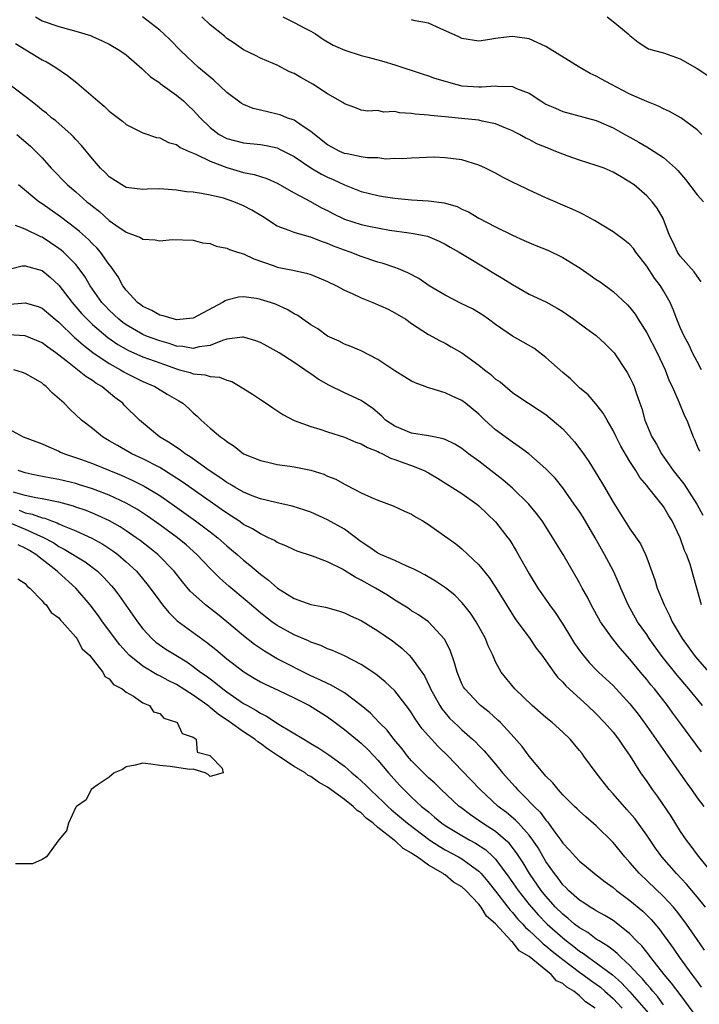
# Model space of a CAD drawing. Units: inches. Extents: x 2622000 to 2625000, y 1500000 to 1503000.
# Drawn here: x 2622882 to 2622963, y 1502357 to 1502475 of the extents above; entities that cross this region are included whole.
import ezdxf

# ---------------------------------------------------------------- set-up
doc = ezdxf.new("R2010")
doc.units = ezdxf.units.IN
doc.header["$MEASUREMENT"] = 0
doc.layers.add('LD26221500_2ft', color=162, linetype='Continuous')

msp = doc.modelspace()

# ---------------------------------------------------------------- linework, layer by layer
at = {"layer": 'LD26221500_2ft'}
for points, elevation in [([(2622884.2, 1502475), (2622885, 1502474.55), (2622887, 1502473.86), (2622888.57, 1502473.43), (2622889, 1502473.33), (2622890.78, 1502472.78), (2622891, 1502472.67), (2622892.17, 1502472.17), (2622893, 1502471.76), (2622894.27, 1502471), (2622895, 1502470.48), (2622896.86, 1502468.86), (2622897, 1502468.76), (2622897.89, 1502467.89), (2622899, 1502467.14), (2622899.07, 1502467.07), (2622901, 1502465.69), (2622901.82, 1502465), (2622902.44, 1502464.44), (2622903, 1502463.9), (2622903.82, 1502463), (2622905, 1502461.86), (2622906.09, 1502461), (2622907, 1502460.52), (2622909, 1502460.02), (2622911, 1502459.82), (2622911.69, 1502459.7), (2622913, 1502459.4), (2622913.28, 1502459.28), (2622915, 1502458.37), (2622917, 1502457.04), (2622918.29, 1502456.29), (2622919, 1502455.92), (2622919.65, 1502455.65), (2622921, 1502455), (2622923, 1502454.23), (2622924, 1502454), (2622925, 1502453.75), (2622925.62, 1502453.62), (2622927, 1502453.43), (2622929, 1502453.22), (2622931, 1502453.1), (2622932.87, 1502452.87), (2622934.42, 1502452.42), (2622935, 1502452.11), (2622935.79, 1502451.79), (2622937, 1502451.04), (2622939, 1502450.01), (2622941, 1502449.01), (2622942.39, 1502448.39), (2622943.8, 1502447.8), (2622945.23, 1502447.23), (2622947, 1502446.37), (2622949.09, 1502445.09), (2622950.27, 1502444.27), (2622951, 1502443.74), (2622951.45, 1502443.45), (2622953, 1502442.32), (2622954.73, 1502440.73), (2622955, 1502440.42), (2622955.61, 1502439.61), (2622955.98, 1502439), (2622957, 1502437.4), (2622958.25, 1502435), (2622959.18, 1502433), (2622959.69, 1502431.69), (2622960.03, 1502431), (2622960.83, 1502429.17), (2622961.5, 1502427.5), (2622961.76, 1502427), (2622962.53, 1502425), (2622962.69, 1502424.69), (2622963, 1502423.9), (2622963.29, 1502423.29)], 7838), ([(2622963.53, 1502433), (2622963, 1502433.97), (2622962.47, 1502435), (2622962.01, 1502436.01), (2622961.47, 1502437), (2622961, 1502438.04), (2622960.59, 1502439), (2622960.17, 1502440.17), (2622959.79, 1502441), (2622959, 1502442.41), (2622958.64, 1502443), (2622957.92, 1502443.92), (2622957, 1502445.33), (2622955.7, 1502447), (2622955.42, 1502447.42), (2622955, 1502447.89), (2622954.39, 1502448.39), (2622953, 1502449.43), (2622950.78, 1502450.78), (2622949.48, 1502451.48), (2622949, 1502451.71), (2622948.11, 1502452.11), (2622945, 1502453.45), (2622943, 1502454.37), (2622942.59, 1502454.59), (2622941, 1502455.34), (2622939.9, 1502455.9), (2622939, 1502456.39), (2622937.8, 1502457), (2622937, 1502457.37), (2622935, 1502457.98), (2622933, 1502458.24), (2622931.7, 1502458.3), (2622929, 1502458.19), (2622927.91, 1502458.09), (2622927, 1502458.15), (2622925.92, 1502458.08), (2622925, 1502458.21), (2622923.76, 1502458.24), (2622923, 1502458.36), (2622921.31, 1502458.69), (2622921, 1502458.76), (2622920.45, 1502459), (2622919.5, 1502459.5), (2622919, 1502459.79), (2622917.42, 1502461), (2622917.21, 1502461.21), (2622917, 1502461.37), (2622915.96, 1502462.04), (2622915, 1502462.7), (2622914.16, 1502463), (2622913.33, 1502463.33), (2622913, 1502463.43), (2622911, 1502463.89), (2622910.12, 1502464.12), (2622909, 1502464.57), (2622908.72, 1502464.72), (2622907, 1502466.02), (2622905.46, 1502467.46), (2622905, 1502467.82), (2622903.64, 1502469), (2622902.26, 1502470.26), (2622901.48, 1502471), (2622900.26, 1502472.26), (2622899.5, 1502473), (2622899, 1502473.44), (2622896.95, 1502475)], 7840), ([(2622963.47, 1502443.47), (2622963, 1502444.12), (2622962.65, 1502444.65), (2622961, 1502446.53), (2622960.65, 1502447), (2622960.14, 1502448.14), (2622959.71, 1502449), (2622958.95, 1502451), (2622958.25, 1502452.25), (2622957.64, 1502453), (2622957, 1502453.69), (2622955.49, 1502455), (2622955, 1502455.35), (2622953.96, 1502455.95), (2622953, 1502456.54), (2622951.93, 1502457), (2622951, 1502457.33), (2622949, 1502457.96), (2622947.53, 1502458.47), (2622947, 1502458.66), (2622946.18, 1502459), (2622945.33, 1502459.33), (2622943.91, 1502459.91), (2622943, 1502460.4), (2622942.59, 1502460.59), (2622941.87, 1502461), (2622941.29, 1502461.29), (2622941, 1502461.46), (2622940.24, 1502461.76), (2622939, 1502462.28), (2622937.41, 1502462.59), (2622937, 1502462.7), (2622934.93, 1502462.93), (2622933, 1502463.12), (2622931.26, 1502463.26), (2622931, 1502463.3), (2622929.41, 1502463.41), (2622929, 1502463.49), (2622927.57, 1502463.57), (2622927, 1502463.73), (2622925.67, 1502463.67), (2622925, 1502463.85), (2622923.8, 1502463.8), (2622923, 1502463.92), (2622922.24, 1502464.24), (2622921, 1502464.64), (2622920.82, 1502464.82), (2622919, 1502465.84), (2622917.22, 1502467), (2622915.8, 1502467.8), (2622915, 1502468.28), (2622914.48, 1502468.48), (2622913, 1502469.26), (2622912.52, 1502469.48), (2622911, 1502470.11), (2622910.41, 1502470.41), (2622909, 1502471.09), (2622907.87, 1502471.87), (2622907, 1502472.44), (2622906.71, 1502472.71), (2622905, 1502474.08), (2622904.04, 1502475)], 7842), ([(2622913.67, 1502475), (2622915, 1502474.36), (2622916.36, 1502473.64), (2622917, 1502473.32), (2622917.54, 1502473), (2622918.41, 1502472.41), (2622919.66, 1502471.66), (2622921.06, 1502471.06), (2622923, 1502470.42), (2622923.78, 1502470.22), (2622925, 1502469.88), (2622925.71, 1502469.71), (2622927, 1502469.3), (2622930.24, 1502468.24), (2622931, 1502468.01), (2622931.73, 1502467.73), (2622933, 1502467.36), (2622933.26, 1502467.26), (2622934.24, 1502467), (2622935, 1502466.82), (2622937, 1502466.69), (2622937.32, 1502466.68), (2622939, 1502466.82), (2622939.22, 1502466.78), (2622941, 1502466.74), (2622941.5, 1502466.5), (2622943, 1502465.92), (2622944.39, 1502465), (2622945, 1502464.63), (2622946.14, 1502464.14), (2622947, 1502463.75), (2622951, 1502462.67), (2622953, 1502461.8), (2622954.38, 1502461), (2622955, 1502460.68), (2622956.08, 1502460.08), (2622957, 1502459.53), (2622957.35, 1502459.35), (2622959, 1502458.25), (2622960.43, 1502457), (2622960.72, 1502456.72), (2622961.63, 1502455.63), (2622963, 1502453.81), (2622963.75, 1502453)], 7844), ([(2622963.57, 1502461), (2622963, 1502461.56), (2622961.08, 1502463), (2622959.73, 1502463.73), (2622959, 1502464.06), (2622958.39, 1502464.39), (2622957, 1502464.94), (2622955, 1502465.82), (2622952.72, 1502467), (2622951.61, 1502467.61), (2622951, 1502467.97), (2622950.27, 1502468.27), (2622949.03, 1502469), (2622945, 1502471.48), (2622943.97, 1502471.97), (2622943, 1502472.38), (2622941, 1502472.69), (2622940.64, 1502472.64), (2622939, 1502472.45), (2622938.31, 1502472.3), (2622937, 1502472.12), (2622935, 1502472.43), (2622934.62, 1502472.62), (2622932.39, 1502473.61), (2622931, 1502474.25), (2622929.44, 1502474.56), (2622929, 1502474.68)], 7846), ([(2622952.28, 1502475), (2622953, 1502474.47), (2622954.79, 1502473), (2622955, 1502472.79), (2622956, 1502472), (2622957, 1502471.32), (2622957.21, 1502471.21), (2622957.92, 1502471), (2622959, 1502470.73), (2622961, 1502470.03), (2622963, 1502468.86), (2622965, 1502467.54)], 7848), ([(2622881.83, 1502471.83), (2622885, 1502469.88), (2622885.6, 1502469.6), (2622886.62, 1502469), (2622888.03, 1502468.03), (2622889.15, 1502467.15), (2622891.63, 1502465), (2622892.4, 1502464.4), (2622893, 1502463.8), (2622894.58, 1502462.58), (2622895, 1502462.19), (2622896.59, 1502461.41), (2622897, 1502461.19), (2622898.64, 1502460.64), (2622899, 1502460.6), (2622900.05, 1502460.05), (2622901, 1502459.81), (2622901.46, 1502459.46), (2622902.53, 1502459), (2622903.32, 1502458.68), (2622905, 1502457.85), (2622907, 1502457.06), (2622909, 1502456.49), (2622910.26, 1502456.26), (2622911.76, 1502455.76), (2622913, 1502455.2), (2622915, 1502454.05), (2622916.97, 1502453.03), (2622918.28, 1502452.28), (2622919, 1502451.94), (2622919.61, 1502451.61), (2622921, 1502450.94), (2622923, 1502450.3), (2622923.92, 1502450.08), (2622926.38, 1502449.62), (2622928.72, 1502449.28), (2622929.22, 1502449.22), (2622930.89, 1502448.89), (2622932.3, 1502448.3), (2622933, 1502447.95), (2622933.58, 1502447.58), (2622934.66, 1502447), (2622934.87, 1502446.87), (2622935.47, 1502446.53), (2622937.98, 1502445), (2622938.6, 1502444.6), (2622939.87, 1502443.87), (2622941, 1502443.13), (2622943, 1502442.01), (2622945, 1502441.08), (2622946.34, 1502440.34), (2622947, 1502439.93), (2622948.33, 1502439), (2622949.87, 1502437.87), (2622951, 1502437.08), (2622952.07, 1502436.07), (2622953, 1502435.14), (2622953.11, 1502435), (2622954.68, 1502432.68), (2622955, 1502432.09), (2622955.35, 1502431.35), (2622955.5, 1502431), (2622955.74, 1502430.26), (2622956.2, 1502429), (2622956.4, 1502428.4), (2622956.79, 1502427), (2622957.62, 1502425), (2622958.15, 1502424.15), (2622958.77, 1502423), (2622960.17, 1502421), (2622961.41, 1502419.41), (2622962.95, 1502417), (2622963.69, 1502415.69)], 7836), ([(2622963.54, 1502405), (2622962.96, 1502407), (2622962.55, 1502408.55), (2622962.16, 1502409.85), (2622961.74, 1502411), (2622961.49, 1502411.49), (2622961, 1502413), (2622960.02, 1502415), (2622959.62, 1502415.62), (2622959, 1502416.7), (2622957.9, 1502418.1), (2622957.08, 1502419.08), (2622957, 1502419.21), (2622956.18, 1502420.18), (2622955.69, 1502421), (2622955, 1502422.09), (2622953.91, 1502423.91), (2622953.36, 1502425), (2622953, 1502425.77), (2622952.28, 1502427), (2622951.83, 1502427.83), (2622950.95, 1502428.95), (2622950.01, 1502430.01), (2622949, 1502430.84), (2622947.91, 1502431.91), (2622947, 1502432.65), (2622945, 1502434.47), (2622943.55, 1502435.55), (2622941, 1502437.01), (2622939, 1502438.37), (2622938.15, 1502439), (2622937.48, 1502439.48), (2622936.25, 1502440.25), (2622935, 1502440.86), (2622933, 1502441.87), (2622931.11, 1502443), (2622929.85, 1502443.85), (2622928.54, 1502444.54), (2622927.46, 1502445), (2622927, 1502445.18), (2622925.63, 1502445.63), (2622925, 1502445.82), (2622923, 1502446.48), (2622921.68, 1502447), (2622921, 1502447.23), (2622919.72, 1502447.72), (2622919, 1502448.04), (2622918.27, 1502448.27), (2622917, 1502448.77), (2622916.81, 1502448.81), (2622915, 1502449.32), (2622914.43, 1502449.57), (2622913, 1502450.1), (2622911.23, 1502451.23), (2622909.99, 1502451.99), (2622909, 1502452.53), (2622907.84, 1502453), (2622906.59, 1502453.41), (2622905, 1502453.79), (2622904, 1502454), (2622903, 1502454.13), (2622902.2, 1502454.2), (2622901, 1502454.38), (2622899.5, 1502454.5), (2622899, 1502454.52), (2622897.52, 1502454.48), (2622897, 1502454.45), (2622895, 1502454.71), (2622894.83, 1502454.83), (2622894.5, 1502455), (2622893, 1502455.97), (2622892.5, 1502456.5), (2622891.97, 1502457), (2622891, 1502458.12), (2622889.7, 1502459.7), (2622889, 1502460.42), (2622888.73, 1502460.73), (2622888.45, 1502461), (2622886.62, 1502462.62), (2622886.13, 1502463), (2622885.53, 1502463.53), (2622885, 1502463.92), (2622884.41, 1502464.41), (2622883.64, 1502465), (2622883, 1502465.52), (2622881, 1502467.02)], 7834), ([(2622881.98, 1502461), (2622882.55, 1502460.55), (2622883.63, 1502459.63), (2622884.26, 1502459), (2622885, 1502458.21), (2622886.08, 1502457), (2622888.04, 1502455), (2622889, 1502454.19), (2622890.34, 1502453), (2622890.71, 1502452.71), (2622891, 1502452.46), (2622891.82, 1502451.82), (2622893, 1502450.78), (2622893.77, 1502450.23), (2622895, 1502449.39), (2622896.08, 1502449), (2622896.73, 1502448.73), (2622897, 1502448.54), (2622898.48, 1502448.48), (2622899, 1502448.33), (2622900.5, 1502448.5), (2622903, 1502448.44), (2622904.12, 1502448.12), (2622905, 1502448.01), (2622905.72, 1502447.72), (2622907, 1502447.48), (2622907.31, 1502447.31), (2622908.25, 1502447), (2622909, 1502446.78), (2622910.2, 1502446.2), (2622912.62, 1502445.38), (2622913, 1502445.23), (2622914.85, 1502444.85), (2622916.49, 1502444.49), (2622917, 1502444.33), (2622917.96, 1502443.96), (2622919, 1502443.52), (2622920.07, 1502443), (2622921, 1502442.49), (2622921.93, 1502442.07), (2622923, 1502441.55), (2622924.39, 1502441), (2622926.21, 1502440.21), (2622927, 1502439.78), (2622928.3, 1502439), (2622929, 1502438.51), (2622931, 1502437.2), (2622932.42, 1502436.42), (2622933, 1502436.16), (2622933.72, 1502435.72), (2622935, 1502435.02), (2622937, 1502433.55), (2622937.69, 1502433), (2622938.43, 1502432.43), (2622939, 1502431.89), (2622939.54, 1502431.54), (2622941, 1502430.3), (2622941.79, 1502429.79), (2622942.94, 1502429), (2622944.2, 1502428.2), (2622945, 1502427.67), (2622947, 1502425.95), (2622948.41, 1502424.41), (2622949.28, 1502423.28), (2622950.09, 1502422.09), (2622951.62, 1502419.62), (2622951.96, 1502419), (2622953, 1502417.24), (2622955, 1502414.07), (2622956.25, 1502412.25), (2622956.84, 1502411), (2622957, 1502410.61), (2622957.97, 1502407.97), (2622958.26, 1502407), (2622959.06, 1502405), (2622959.72, 1502403.72), (2622960.05, 1502403), (2622961.22, 1502401), (2622962.66, 1502399), (2622963, 1502398.59), (2622965, 1502396.32)], 7832), ([(2622963.66, 1502393), (2622962.03, 1502395), (2622960.63, 1502396.63), (2622958.85, 1502398.85), (2622957.3, 1502401), (2622957, 1502401.46), (2622955.92, 1502403), (2622954.78, 1502405), (2622953.93, 1502407), (2622953.66, 1502407.66), (2622953.06, 1502409), (2622951.99, 1502411), (2622950.86, 1502413), (2622949.43, 1502415.43), (2622949, 1502416.1), (2622948.38, 1502417), (2622947, 1502418.92), (2622946.08, 1502420.08), (2622945, 1502421.21), (2622942.97, 1502422.97), (2622941.83, 1502423.83), (2622941, 1502424.36), (2622939, 1502425.84), (2622937.71, 1502427), (2622937, 1502427.71), (2622935.44, 1502429), (2622935, 1502429.35), (2622933.85, 1502429.85), (2622933, 1502430.26), (2622931.19, 1502430.81), (2622930.88, 1502430.88), (2622930.63, 1502431), (2622929.43, 1502431.43), (2622929, 1502431.65), (2622928.15, 1502432.15), (2622927, 1502432.87), (2622925, 1502434.21), (2622923, 1502435.25), (2622921.77, 1502435.77), (2622921, 1502436.04), (2622920.38, 1502436.38), (2622919, 1502436.98), (2622917.85, 1502437.85), (2622917, 1502438.35), (2622916.04, 1502439), (2622915.44, 1502439.44), (2622915, 1502439.67), (2622914.17, 1502440.17), (2622912.79, 1502440.79), (2622912.21, 1502441), (2622911, 1502441.38), (2622910.53, 1502441.47), (2622909, 1502441.68), (2622908.37, 1502441.63), (2622907, 1502441.29), (2622906.79, 1502441.21), (2622906.5, 1502441), (2622903, 1502439.13), (2622901.8, 1502439), (2622901, 1502438.95), (2622900.75, 1502439), (2622899.43, 1502439.43), (2622899, 1502439.5), (2622898.06, 1502440.06), (2622897, 1502440.52), (2622896.74, 1502440.74), (2622896.37, 1502441), (2622895, 1502442.49), (2622894.61, 1502443), (2622894.06, 1502444.06), (2622893.39, 1502445), (2622893.24, 1502445.24), (2622893, 1502445.51), (2622891.96, 1502447), (2622891.51, 1502447.51), (2622891, 1502448), (2622890.52, 1502448.52), (2622889.46, 1502449.46), (2622889, 1502449.82), (2622887.2, 1502451.2), (2622885, 1502452.76), (2622884.61, 1502453), (2622882.18, 1502455)], 7830), ([(2622963.52, 1502387.52), (2622960.96, 1502391), (2622960.12, 1502392.12), (2622959.47, 1502393), (2622957.91, 1502395), (2622957.49, 1502395.49), (2622957, 1502396.13), (2622956.26, 1502397), (2622955, 1502398.55), (2622953.83, 1502399.84), (2622952.91, 1502401), (2622951.51, 1502403), (2622950.4, 1502405), (2622949.93, 1502405.93), (2622949.33, 1502407), (2622949, 1502407.63), (2622947.05, 1502411), (2622946.26, 1502412.26), (2622945.83, 1502413), (2622944.54, 1502415), (2622943.89, 1502415.89), (2622942.97, 1502417), (2622941, 1502418.89), (2622939.88, 1502419.88), (2622937, 1502422.11), (2622935.78, 1502423), (2622935, 1502423.6), (2622934.14, 1502424.14), (2622933, 1502424.68), (2622932.77, 1502424.77), (2622931.63, 1502425), (2622931, 1502425.14), (2622929, 1502425.46), (2622927, 1502426.26), (2622925.91, 1502427), (2622925.46, 1502427.46), (2622924.37, 1502428.37), (2622923, 1502429.32), (2622921, 1502430.26), (2622919.16, 1502431.16), (2622917.88, 1502431.88), (2622917, 1502432.51), (2622916.69, 1502432.69), (2622916.28, 1502433), (2622915, 1502433.85), (2622913.23, 1502435), (2622911.8, 1502435.8), (2622911, 1502436.23), (2622910.45, 1502436.45), (2622909, 1502436.86), (2622908.86, 1502436.86), (2622907, 1502436.62), (2622906.48, 1502436.48), (2622905, 1502435.9), (2622903.71, 1502435.71), (2622903, 1502435.52), (2622901.77, 1502435.77), (2622901, 1502435.81), (2622900.13, 1502436.13), (2622899, 1502436.43), (2622897.45, 1502437), (2622897, 1502437.19), (2622895, 1502438.33), (2622894.61, 1502438.61), (2622894.12, 1502439), (2622893, 1502440.08), (2622892.55, 1502440.55), (2622892.13, 1502441), (2622891, 1502442.59), (2622890.71, 1502443), (2622890.08, 1502444.08), (2622889.42, 1502445), (2622889, 1502445.51), (2622887.53, 1502447), (2622887.25, 1502447.25), (2622887, 1502447.45), (2622885, 1502448.77), (2622884.83, 1502448.83), (2622883, 1502449.73), (2622881.82, 1502450.18)], 7828), ([(2622881.24, 1502445), (2622882.63, 1502445.37), (2622883, 1502445.38), (2622885, 1502444.82), (2622886, 1502444), (2622887, 1502443.08), (2622888.58, 1502441), (2622889.71, 1502439.71), (2622890.36, 1502439), (2622891, 1502438.4), (2622892.83, 1502436.83), (2622894.01, 1502436.01), (2622895, 1502435.44), (2622895.29, 1502435.29), (2622897, 1502434.55), (2622899, 1502433.8), (2622901, 1502433.09), (2622901.38, 1502433), (2622902.65, 1502432.65), (2622903, 1502432.52), (2622904.41, 1502432.41), (2622905, 1502432.19), (2622906.13, 1502432.13), (2622907, 1502431.74), (2622907.58, 1502431.58), (2622908.6, 1502431), (2622910.07, 1502430.07), (2622911, 1502429.47), (2622911.69, 1502429), (2622912.46, 1502428.46), (2622913.66, 1502427.66), (2622915, 1502426.97), (2622917, 1502426.23), (2622918.09, 1502425.91), (2622919, 1502425.59), (2622921, 1502424.96), (2622922.38, 1502424.38), (2622923, 1502424.18), (2622923.74, 1502423.74), (2622925, 1502423.25), (2622925.16, 1502423.16), (2622925.53, 1502423), (2622926.48, 1502422.48), (2622927, 1502422.32), (2622928.07, 1502421.93), (2622929, 1502421.58), (2622930.48, 1502421), (2622931, 1502420.73), (2622932.1, 1502420.1), (2622935, 1502418.27), (2622936.76, 1502417), (2622937, 1502416.81), (2622939, 1502414.9), (2622940.47, 1502413), (2622940.69, 1502412.69), (2622941.45, 1502411.45), (2622943, 1502408.69), (2622944.05, 1502407), (2622945.42, 1502405), (2622946.09, 1502404.09), (2622947, 1502402.69), (2622948.04, 1502401), (2622948.42, 1502400.42), (2622949.24, 1502399.24), (2622949.43, 1502399), (2622950.15, 1502398.15), (2622951, 1502397.26), (2622951.26, 1502397), (2622953, 1502395.39), (2622953.37, 1502395), (2622955, 1502393.22), (2622955.97, 1502391.97), (2622957, 1502390.57), (2622959.53, 1502387), (2622961.77, 1502383.77), (2622962.34, 1502383), (2622963, 1502382.04), (2622963.79, 1502381)], 7826), ([(2622880.75, 1502440.75), (2622883, 1502440.98), (2622884.52, 1502440.52), (2622885, 1502440.33), (2622886.57, 1502439), (2622887, 1502438.65), (2622888.85, 1502436.85), (2622889, 1502436.73), (2622889.91, 1502435.91), (2622891.06, 1502435.06), (2622893, 1502433.75), (2622894.33, 1502433), (2622894.74, 1502432.74), (2622895, 1502432.59), (2622897, 1502431.61), (2622898.41, 1502431), (2622899.91, 1502430.09), (2622901, 1502429.44), (2622901.29, 1502429.29), (2622901.77, 1502429), (2622902.43, 1502428.43), (2622903, 1502427.86), (2622903.45, 1502427.45), (2622903.93, 1502427), (2622905, 1502426.05), (2622906.25, 1502425), (2622906.71, 1502424.71), (2622907, 1502424.44), (2622907.88, 1502423.88), (2622909, 1502422.99), (2622911, 1502422.18), (2622912.03, 1502421.97), (2622913, 1502421.73), (2622914.49, 1502421.51), (2622915, 1502421.42), (2622917, 1502421.02), (2622918.55, 1502420.55), (2622919, 1502420.34), (2622919.96, 1502419.96), (2622921, 1502419.36), (2622921.25, 1502419.25), (2622923, 1502418.36), (2622924.22, 1502417.78), (2622925, 1502417.46), (2622926.8, 1502416.8), (2622928.15, 1502416.15), (2622929, 1502415.79), (2622929.47, 1502415.47), (2622930.33, 1502415), (2622931, 1502414.59), (2622934.25, 1502412.25), (2622935, 1502411.66), (2622937, 1502409.77), (2622938.24, 1502408.24), (2622939, 1502407.09), (2622940.3, 1502405), (2622941.35, 1502403.35), (2622943.07, 1502401), (2622943.85, 1502399.85), (2622944.5, 1502399), (2622945.93, 1502397), (2622946.39, 1502396.39), (2622947, 1502395.79), (2622947.36, 1502395.36), (2622949.96, 1502393), (2622951, 1502392.01), (2622951.99, 1502391), (2622953, 1502389.85), (2622953.66, 1502389), (2622954.18, 1502388.18), (2622955.02, 1502387), (2622956.26, 1502385), (2622957, 1502383.95), (2622957.65, 1502383), (2622958.23, 1502382.23), (2622959.86, 1502379.86), (2622961, 1502378.01), (2622961.68, 1502377), (2622962.26, 1502376.26), (2622963, 1502375.23), (2622965, 1502372.78)], 7824), ([(2622963.99, 1502369), (2622963, 1502370.25), (2622961.75, 1502371.75), (2622960.56, 1502373), (2622958.8, 1502375), (2622958.05, 1502376.05), (2622957, 1502377.58), (2622955.57, 1502379.57), (2622954.65, 1502380.65), (2622953, 1502382.51), (2622952.53, 1502383), (2622950.97, 1502385), (2622949.53, 1502387), (2622949.3, 1502387.3), (2622949, 1502387.68), (2622947.87, 1502389), (2622947, 1502389.86), (2622945.73, 1502391), (2622945, 1502391.59), (2622943.36, 1502393), (2622941.28, 1502395), (2622939.65, 1502397), (2622939, 1502398.21), (2622938.66, 1502399), (2622938.13, 1502400.13), (2622937.81, 1502401), (2622936.7, 1502403), (2622936.01, 1502404.01), (2622935.23, 1502405), (2622935, 1502405.27), (2622934.14, 1502406.14), (2622933.04, 1502407.04), (2622931.84, 1502407.84), (2622930.57, 1502408.57), (2622929.74, 1502409), (2622929.27, 1502409.27), (2622929, 1502409.39), (2622928.34, 1502409.66), (2622927, 1502410.28), (2622925.31, 1502411), (2622925, 1502411.15), (2622923.92, 1502411.92), (2622923, 1502412.52), (2622921, 1502414.01), (2622919, 1502415.14), (2622917, 1502416.04), (2622916.29, 1502416.29), (2622914.77, 1502416.77), (2622912.82, 1502417.18), (2622911, 1502417.63), (2622910.01, 1502417.99), (2622909, 1502418.41), (2622907.95, 1502419), (2622907.37, 1502419.37), (2622907, 1502419.56), (2622906.17, 1502420.17), (2622904.88, 1502421), (2622902.63, 1502422.63), (2622902.02, 1502423), (2622901.46, 1502423.46), (2622901, 1502423.74), (2622900.26, 1502424.26), (2622898.99, 1502425), (2622896.61, 1502427), (2622894.79, 1502428.79), (2622894.6, 1502429), (2622893.68, 1502429.68), (2622892.1, 1502431), (2622891.41, 1502431.41), (2622891, 1502431.72), (2622890.19, 1502432.19), (2622889.22, 1502433), (2622889, 1502433.15), (2622888.21, 1502433.79), (2622886.63, 1502435), (2622885.67, 1502435.67), (2622885, 1502436.22), (2622883, 1502437.05), (2622881, 1502437.17)], 7822), ([(2622963.87, 1502363.87), (2622963, 1502365.17), (2622961.75, 1502367), (2622961.43, 1502367.43), (2622960.56, 1502368.56), (2622960.18, 1502369), (2622959, 1502370.27), (2622956.13, 1502373), (2622955, 1502374.32), (2622954.38, 1502375), (2622953, 1502376.72), (2622951, 1502378.71), (2622949.75, 1502379.75), (2622949, 1502380.43), (2622948.72, 1502380.72), (2622948.41, 1502381), (2622947, 1502382.4), (2622946.45, 1502383), (2622945.82, 1502383.82), (2622945, 1502384.59), (2622944.82, 1502384.82), (2622944.65, 1502385), (2622943, 1502386.97), (2622942.15, 1502388.15), (2622941.22, 1502389.22), (2622939.57, 1502391), (2622939.29, 1502391.29), (2622938.22, 1502392.22), (2622937.22, 1502393), (2622937, 1502393.2), (2622935.33, 1502395), (2622935.2, 1502395.2), (2622935, 1502395.61), (2622934.41, 1502397), (2622934.11, 1502398.11), (2622933.59, 1502399.59), (2622932.93, 1502400.93), (2622931, 1502402.98), (2622929.82, 1502403.82), (2622929, 1502404.31), (2622928.59, 1502404.59), (2622927, 1502405.56), (2622926.14, 1502406.14), (2622924.69, 1502407), (2622923, 1502407.95), (2622922.29, 1502408.29), (2622921, 1502409.11), (2622920.76, 1502409.24), (2622919, 1502410.13), (2622917.19, 1502410.81), (2622915.39, 1502411.39), (2622915, 1502411.54), (2622914.02, 1502412.02), (2622913, 1502412.43), (2622912.66, 1502412.66), (2622911.97, 1502413), (2622911, 1502413.44), (2622910.05, 1502414.05), (2622909, 1502414.59), (2622908.42, 1502415), (2622907.57, 1502415.57), (2622907, 1502415.9), (2622906.36, 1502416.36), (2622905, 1502417.29), (2622901.66, 1502419.66), (2622900.46, 1502420.46), (2622899, 1502421.34), (2622897, 1502422.38), (2622895.67, 1502423), (2622893.97, 1502423.97), (2622893, 1502424.55), (2622892.18, 1502425), (2622891, 1502425.99), (2622889.69, 1502427), (2622888.3, 1502428.3), (2622887.61, 1502429), (2622886.22, 1502430.22), (2622885.49, 1502431), (2622885.2, 1502431.2), (2622885, 1502431.38), (2622883.98, 1502431.98), (2622883, 1502432.53), (2622882.66, 1502432.66), (2622881.62, 1502433)], 7820), ([(2622881, 1502425.96), (2622882.75, 1502425), (2622885, 1502424.19), (2622885.8, 1502423.8), (2622887, 1502423.31), (2622887.2, 1502423.2), (2622887.66, 1502423), (2622889.69, 1502422.31), (2622891, 1502421.83), (2622892.96, 1502421.04), (2622894.43, 1502420.43), (2622895.82, 1502419.82), (2622897.14, 1502419.14), (2622899, 1502418.01), (2622900.48, 1502417), (2622903.28, 1502415), (2622905, 1502413.7), (2622905.91, 1502413), (2622907, 1502412.03), (2622907.57, 1502411.57), (2622908.23, 1502411), (2622909, 1502410.31), (2622909.74, 1502409.74), (2622911, 1502408.64), (2622911.95, 1502407.95), (2622913.02, 1502407), (2622915, 1502405.77), (2622917, 1502405.04), (2622918.74, 1502404.74), (2622920.29, 1502404.29), (2622921, 1502404.06), (2622921.71, 1502403.71), (2622923, 1502403.14), (2622925, 1502401.92), (2622926.71, 1502400.71), (2622927.83, 1502399.83), (2622928.71, 1502399), (2622929, 1502398.71), (2622930.54, 1502396.54), (2622931.19, 1502395.19), (2622931.27, 1502395), (2622932.35, 1502393), (2622932.61, 1502392.61), (2622933, 1502392.13), (2622933.53, 1502391.53), (2622934.54, 1502390.54), (2622935, 1502390.11), (2622936.27, 1502389), (2622936.65, 1502388.65), (2622937, 1502388.27), (2622937.64, 1502387.64), (2622939, 1502386.04), (2622939.84, 1502385), (2622941.33, 1502383.33), (2622941.6, 1502383), (2622942.32, 1502382.32), (2622943.58, 1502381), (2622944.3, 1502380.3), (2622945, 1502379.35), (2622945.18, 1502379.18), (2622946.07, 1502377.93), (2622946.76, 1502377), (2622947, 1502376.64), (2622947.81, 1502375.81), (2622948.51, 1502375), (2622949, 1502374.47), (2622949.82, 1502373.82), (2622950.78, 1502373), (2622952.04, 1502372.04), (2622953, 1502371.35), (2622953.4, 1502371), (2622955, 1502369.82), (2622956.52, 1502368.52), (2622957.52, 1502367.52), (2622958.45, 1502366.45), (2622960.14, 1502364.14), (2622960.9, 1502363), (2622962.36, 1502361), (2622962.65, 1502360.65), (2622963, 1502360.15), (2622963.5, 1502359.5)], 7818), ([(2622962.52, 1502356.52), (2622961, 1502358.59), (2622959.97, 1502359.97), (2622959.08, 1502361), (2622957.48, 1502363), (2622957.28, 1502363.28), (2622956.4, 1502364.4), (2622955.8, 1502365), (2622955, 1502365.85), (2622953.56, 1502367), (2622953, 1502367.42), (2622952.03, 1502368.02), (2622951, 1502368.57), (2622950.74, 1502368.74), (2622950.27, 1502369), (2622949.52, 1502369.52), (2622949, 1502369.83), (2622947.68, 1502371), (2622947.35, 1502371.35), (2622947, 1502371.68), (2622946.45, 1502372.45), (2622946, 1502373), (2622945, 1502374.45), (2622944.67, 1502375), (2622944.06, 1502376.06), (2622943.44, 1502377), (2622943, 1502377.59), (2622941.74, 1502379), (2622941.38, 1502379.38), (2622940.29, 1502380.29), (2622939.33, 1502381), (2622937.15, 1502383), (2622935, 1502385.29), (2622933.35, 1502387), (2622932.15, 1502388.15), (2622931, 1502389.4), (2622930.25, 1502390.25), (2622929.42, 1502391.42), (2622929, 1502392.14), (2622928.65, 1502392.65), (2622927, 1502394.78), (2622925.85, 1502395.85), (2622924.74, 1502396.74), (2622923, 1502397.92), (2622921, 1502398.95), (2622919.58, 1502399.58), (2622919, 1502399.78), (2622918.18, 1502400.18), (2622917, 1502400.57), (2622916.72, 1502400.72), (2622915, 1502401.44), (2622913, 1502402.55), (2622912.37, 1502403), (2622911.59, 1502403.59), (2622911, 1502404.06), (2622909.42, 1502405.42), (2622907.24, 1502407.24), (2622906.17, 1502408.17), (2622905, 1502409.34), (2622903.43, 1502411), (2622902.14, 1502412.14), (2622901.11, 1502413), (2622899, 1502414.54), (2622897.56, 1502415.56), (2622896.35, 1502416.35), (2622895, 1502417.12), (2622893, 1502418.06), (2622891, 1502418.83), (2622889.35, 1502419.35), (2622889, 1502419.45), (2622887, 1502419.93), (2622886.09, 1502420.09), (2622884.41, 1502420.41), (2622883, 1502420.72), (2622882.16, 1502421)], 7816), ([(2622959, 1502357.39), (2622958.32, 1502358.32), (2622957.71, 1502359), (2622957.4, 1502359.4), (2622957, 1502359.85), (2622956.49, 1502360.49), (2622955.97, 1502361), (2622955, 1502362.07), (2622953.97, 1502363), (2622953.5, 1502363.5), (2622953, 1502363.87), (2622952.38, 1502364.38), (2622951.32, 1502365), (2622951, 1502365.21), (2622949.98, 1502365.98), (2622949, 1502366.54), (2622948.41, 1502367), (2622947.66, 1502367.66), (2622947, 1502368.16), (2622946.15, 1502369), (2622945, 1502370.3), (2622944.43, 1502371), (2622943.05, 1502373), (2622942.28, 1502374.28), (2622941.8, 1502375), (2622941.49, 1502375.49), (2622940.61, 1502376.61), (2622940.19, 1502377), (2622939, 1502378), (2622937.46, 1502379), (2622936, 1502380), (2622934.86, 1502380.86), (2622934.68, 1502381), (2622932.52, 1502383), (2622931.76, 1502383.76), (2622931, 1502384.42), (2622930.4, 1502385), (2622929, 1502386.43), (2622928.52, 1502387), (2622927.87, 1502387.87), (2622926.88, 1502389), (2622926.08, 1502390.08), (2622925.12, 1502391), (2622924.09, 1502392.09), (2622922.98, 1502393), (2622921, 1502394.51), (2622919.44, 1502395.44), (2622919, 1502395.62), (2622918.09, 1502396.09), (2622917, 1502396.57), (2622913, 1502398.59), (2622911.47, 1502399.47), (2622910.29, 1502400.29), (2622909, 1502401.31), (2622907, 1502403), (2622905.88, 1502403.89), (2622904.45, 1502405), (2622903, 1502406.31), (2622902.65, 1502406.65), (2622901.73, 1502407.73), (2622900.73, 1502409), (2622898.77, 1502411), (2622897.8, 1502411.8), (2622896.67, 1502412.67), (2622896.22, 1502413), (2622895, 1502413.83), (2622894.29, 1502414.29), (2622893.01, 1502415.01), (2622891.65, 1502415.65), (2622891, 1502415.91), (2622890.23, 1502416.23), (2622889, 1502416.64), (2622888.74, 1502416.74), (2622887, 1502417.22), (2622886.74, 1502417.26), (2622885, 1502417.64), (2622884.25, 1502417.75), (2622883, 1502418.02), (2622881.59, 1502418.41)], 7814), ([(2622882.26, 1502416.26), (2622883, 1502415.96), (2622883.81, 1502415.81), (2622885, 1502415.37), (2622885.31, 1502415.31), (2622886.13, 1502415), (2622886.78, 1502414.78), (2622887, 1502414.65), (2622887.64, 1502414.36), (2622889, 1502413.8), (2622890.93, 1502412.93), (2622892.22, 1502412.22), (2622893.43, 1502411.43), (2622894, 1502411), (2622895, 1502410.14), (2622896.23, 1502409), (2622896.59, 1502408.59), (2622897.49, 1502407.49), (2622897.88, 1502407), (2622899, 1502405.43), (2622899.33, 1502405), (2622900.08, 1502404.08), (2622901.1, 1502403.1), (2622904.57, 1502400.57), (2622905.68, 1502399.68), (2622907, 1502398.59), (2622909.02, 1502397.02), (2622910.26, 1502396.26), (2622911, 1502395.83), (2622911.55, 1502395.55), (2622913.21, 1502394.79), (2622915, 1502393.93), (2622916.83, 1502393), (2622919, 1502391.65), (2622919.9, 1502391), (2622921, 1502390.18), (2622922.74, 1502388.74), (2622923, 1502388.52), (2622923.77, 1502387.77), (2622924.54, 1502387), (2622925, 1502386.52), (2622926.27, 1502385), (2622927.55, 1502383.55), (2622928.07, 1502383), (2622929, 1502382.1), (2622930.2, 1502381), (2622930.65, 1502380.65), (2622931, 1502380.34), (2622931.74, 1502379.74), (2622932.62, 1502379), (2622933, 1502378.73), (2622935, 1502377.53), (2622935.92, 1502377), (2622936.62, 1502376.62), (2622937.83, 1502375.83), (2622938.72, 1502375), (2622939, 1502374.71), (2622940.59, 1502372.59), (2622941.69, 1502371), (2622943, 1502369.33), (2622943.27, 1502369), (2622944.09, 1502368.09), (2622945.15, 1502367), (2622947, 1502365.35), (2622947.44, 1502365), (2622948.32, 1502364.32), (2622949, 1502363.77), (2622949.48, 1502363.48), (2622950.1, 1502363), (2622951, 1502362.38), (2622952.93, 1502360.93), (2622954.01, 1502360.01), (2622955, 1502358.93), (2622957.75, 1502355.75)], 7812), ([(2622881.26, 1502414.74), (2622883, 1502414.01), (2622884.82, 1502413.18), (2622885.08, 1502413.08), (2622886.38, 1502412.38), (2622887, 1502411.96), (2622887.64, 1502411.64), (2622890.12, 1502410.12), (2622891.59, 1502409), (2622892.32, 1502408.31), (2622893.27, 1502407.27), (2622893.5, 1502407), (2622894.14, 1502406.14), (2622896.34, 1502403), (2622897, 1502402.15), (2622898.05, 1502401), (2622898.56, 1502400.56), (2622899.73, 1502399.73), (2622900.92, 1502399), (2622902.22, 1502398.22), (2622903, 1502397.67), (2622903.87, 1502397), (2622904.54, 1502396.54), (2622905, 1502396.18), (2622905.69, 1502395.69), (2622906.52, 1502395), (2622907, 1502394.65), (2622909, 1502393.26), (2622909.44, 1502393), (2622910.46, 1502392.46), (2622911, 1502392.09), (2622911.74, 1502391.74), (2622913.23, 1502390.77), (2622916.15, 1502389), (2622916.7, 1502388.7), (2622917, 1502388.51), (2622917.95, 1502387.95), (2622919.14, 1502387.14), (2622921, 1502385.78), (2622921.88, 1502385), (2622922.5, 1502384.5), (2622923.54, 1502383.54), (2622924.05, 1502383), (2622925, 1502382.15), (2622925.59, 1502381.59), (2622926.16, 1502381), (2622926.6, 1502380.6), (2622928.51, 1502379), (2622931.18, 1502377), (2622932.27, 1502376.27), (2622933, 1502375.85), (2622934.59, 1502375), (2622935, 1502374.76), (2622937, 1502373.28), (2622937.27, 1502373), (2622938.06, 1502372.06), (2622939, 1502370.9), (2622940.48, 1502369), (2622940.7, 1502368.7), (2622941, 1502368.39), (2622941.63, 1502367.63), (2622942.23, 1502367), (2622942.58, 1502366.58), (2622943, 1502366.23), (2622944.31, 1502365), (2622944.66, 1502364.66), (2622945, 1502364.42), (2622945.75, 1502363.75), (2622947, 1502362.77), (2622949, 1502361.27), (2622949.38, 1502361), (2622950.3, 1502360.3), (2622951, 1502359.83), (2622951.48, 1502359.48), (2622952.03, 1502359), (2622953, 1502358.12), (2622954.08, 1502357)], 7810), ([(2622950.87, 1502357), (2622949.72, 1502357.72), (2622949, 1502358.46), (2622948.33, 1502359), (2622947.47, 1502359.47), (2622947, 1502359.91), (2622946.25, 1502360.25), (2622945.64, 1502361), (2622945, 1502361.49), (2622943, 1502363.12), (2622941.82, 1502363.82), (2622941, 1502364.88), (2622940.91, 1502364.91), (2622940.87, 1502365), (2622939, 1502367.01), (2622937.93, 1502367.93), (2622937.29, 1502369), (2622937, 1502369.37), (2622935.45, 1502371), (2622935, 1502371.42), (2622934, 1502372), (2622933, 1502372.84), (2622932.88, 1502372.88), (2622932.76, 1502373), (2622931, 1502374), (2622929.66, 1502375), (2622929.25, 1502375.25), (2622929, 1502375.45), (2622927.98, 1502375.98), (2622927, 1502376.95), (2622926.96, 1502376.96), (2622926.93, 1502377), (2622925, 1502378.49), (2622924.43, 1502379), (2622923.6, 1502379.6), (2622923, 1502380.22), (2622922.5, 1502380.5), (2622922.05, 1502381), (2622921, 1502381.82), (2622919, 1502383.3), (2622917.9, 1502383.9), (2622917, 1502384.55), (2622916.69, 1502384.69), (2622916.31, 1502385), (2622915, 1502385.77), (2622913.17, 1502387), (2622911.86, 1502387.86), (2622911, 1502388.49), (2622910.68, 1502388.68), (2622910.32, 1502389), (2622909.53, 1502389.53), (2622909, 1502389.87), (2622907.42, 1502391), (2622905.98, 1502391.98), (2622905, 1502392.8), (2622904.88, 1502392.88), (2622904.74, 1502393), (2622903, 1502394.23), (2622901, 1502395.5), (2622900.01, 1502396.01), (2622899, 1502396.56), (2622898.69, 1502396.69), (2622897, 1502397.69), (2622895.38, 1502399), (2622895, 1502399.4), (2622894.25, 1502400.25), (2622892.18, 1502403), (2622891.7, 1502403.7), (2622890.71, 1502405), (2622889.03, 1502407), (2622886.9, 1502408.9), (2622886.81, 1502409), (2622885, 1502410.4), (2622884.27, 1502411), (2622883.48, 1502411.48), (2622883, 1502411.76), (2622882.16, 1502412.16)], 7808), ([(2622882.1, 1502408.1), (2622883, 1502407.56), (2622883.22, 1502407.22), (2622883.55, 1502407), (2622885, 1502405.5), (2622885.21, 1502405.21), (2622885.47, 1502405), (2622886.09, 1502404.09), (2622887, 1502403.47), (2622887.19, 1502403.19), (2622887.39, 1502403), (2622889, 1502401.16), (2622889.13, 1502401), (2622889.76, 1502399.76), (2622890.64, 1502399), (2622892.23, 1502397), (2622892.46, 1502396.46), (2622893, 1502396.2), (2622893.5, 1502395.5), (2622894.52, 1502395), (2622895, 1502394.59), (2622895.88, 1502394.12), (2622897, 1502393.35), (2622897.77, 1502393), (2622898.27, 1502392.27), (2622899, 1502392.06), (2622899.51, 1502391.52), (2622901, 1502391.05), (2622901.09, 1502391), (2622901.69, 1502389.69), (2622903, 1502389.26), (2622903.33, 1502389), (2622903.46, 1502387.46), (2622905, 1502387.05), (2622905.02, 1502387.02), (2622905.07, 1502387), (2622906.45, 1502385.55), (2622906.55, 1502385), (2622905, 1502384.57), (2622904.79, 1502384.79), (2622904.42, 1502385), (2622903, 1502385.44), (2622902.59, 1502385.41), (2622900.25, 1502385.75), (2622899, 1502385.88), (2622897.95, 1502386.05), (2622897, 1502386.14), (2622896.09, 1502385.91), (2622895, 1502385.71), (2622894.59, 1502385.41), (2622893.59, 1502385), (2622893, 1502384.47), (2622891.54, 1502383.54), (2622890.86, 1502383), (2622890.23, 1502381.77), (2622889.08, 1502381), (2622889, 1502380.91), (2622888.15, 1502379), (2622887.9, 1502378.1), (2622887, 1502377.02), (2622885.53, 1502375), (2622885, 1502374.68), (2622883.85, 1502374.15), (2622881.82, 1502374.18)], 7806)]:
    msp.add_lwpolyline(points, dxfattribs=dict(at, elevation=elevation))

doc.saveas('drawing.dxf')
